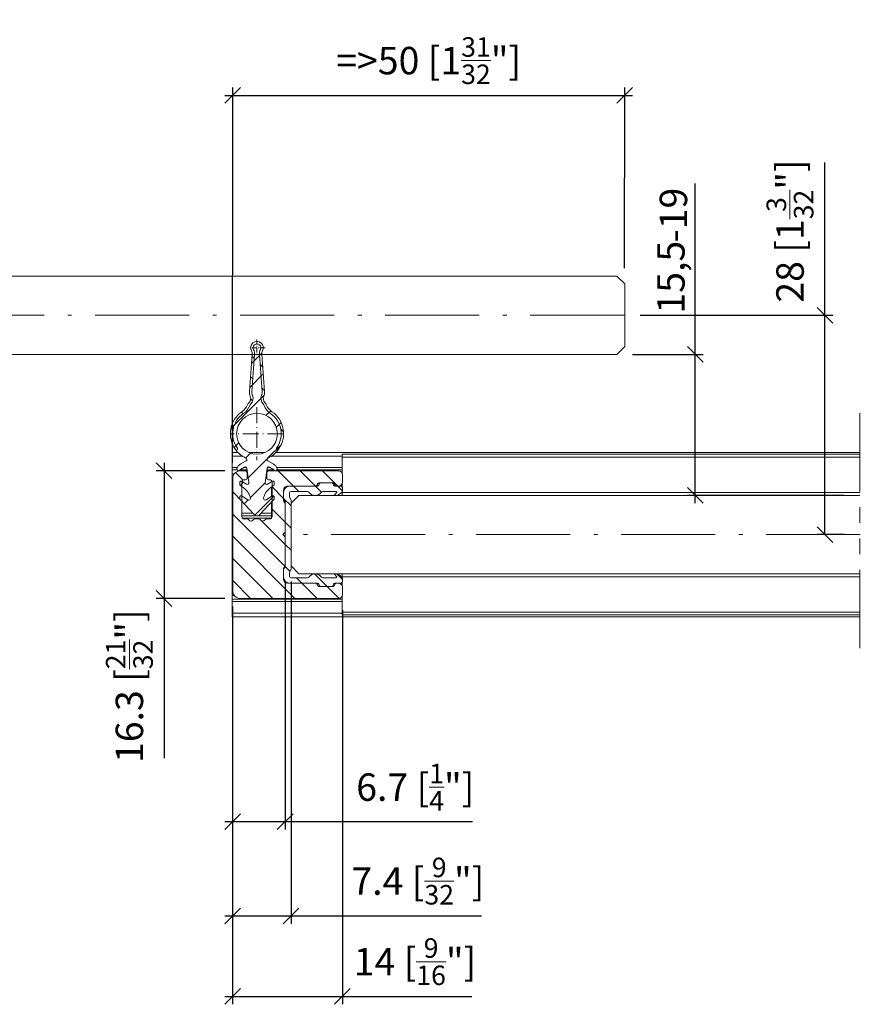
# Model space of a CAD drawing. Extents: x -2 to 286, y 38 to 174.
# Drawn here: x 96 to 204, y 38 to 164 of the extents above; entities that cross this region are included whole.
import ezdxf

# ---------------------------------------------------------------- set-up
doc = ezdxf.new("R2010")
doc.units = 0
doc.linetypes.add('DASHDOT', pattern=[18.5, 12, -3, 0.5, -3])
doc.linetypes.add('PHANTOM', pattern=[20, 10, -2, 2, -2, 2, -2])
for name, color, linetype, lineweight in [('HAWA1', 2, 'Continuous', 0), ('Hawa2', 9, 'Continuous', 0), ('Hawa4', 4, 'Continuous', 0)]:
    doc.layers.add(name, color=color, linetype=linetype, lineweight=lineweight)
doc.layers.add('Hawa5', color=1, linetype='Continuous')
doc.layers.add('Hawa6', color=3, linetype='Continuous')
doc.styles.add('Beschlag', font='ARIAL.TTF', dxfattribs={"width": 0.9})
doc.dimstyles.new('HAWA-Strich', dxfattribs={"dimtxt": 3.5, "dimasz": 2, "dimexe": 1, "dimexo": 2, "dimgap": 1, "dimtad": 1, "dimdec": 1, "dimdsep": 46, "dimtxsty": 'Beschlag', "dimblk1": 'OBLIQUE', "dimblk2": 'OBLIQUE', "dimsah": 1, "dimcen": 0, "dimdle": 1, "dimclrd": 256, "dimclre": 256, "dimclrt": 256, "dimadec": 1, "dimazin": 2, "dimtfac": 0.711429, "dimtdec": 1, "dimtmove": 0, "dimatfit": 3, "dimldrblk": 'OBLIQUE', "dimfxl": 1, "dimtolj": 1, "dimarcsym": 0})

# ---------------------------------------------------------------- blocks, each defined once
blk = doc.blocks.new('_Oblique')
at = {"color": 0, "lineweight": -2}
blk.add_line((-0.5, -0.5), (0.5, 0.5), dxfattribs=at)
blk = doc.blocks.new('*D4')
at = {"layer": 'Defpoints', "color": 0}
for p in [(124.55, 106.54), (114.81, 90.24), (124.55, 90.24)]:
    blk.add_point(p, dxfattribs=at)
at = {"layer": 'HAWA1', "lineweight": -2}
for p, q in [((114.81, 107.54), (114.81, 90.24)), ((122.55, 106.54), (113.81, 106.54)), ((122.55, 90.24), (113.81, 90.24)), ((114.81, 90.24), (114.81, 69.87))]:
    blk.add_line(p, q, dxfattribs=at)
at = {"layer": 'HAWA1', "lineweight": -2, "xscale": 2, "yscale": 2, "zscale": 2}
for p, rotation in [((114.81, 106.54), 90), ((114.81, 90.24), 270)]:
    blk.add_blockref('_Oblique', p, dxfattribs=dict(at, rotation=rotation))
at = {"layer": 'HAWA1', "lineweight": 0, "insert": (110.38, 79.06), "char_height": 3.5, "attachment_point": 5, "rotation": 90, "style": 'Beschlag'}
blk.add_mtext('\\A1;16.3 [{\\H0.711429x;\\S21/32;}"]', dxfattribs=at)
blk = doc.blocks.new('*D5')
at = {"layer": 'Defpoints', "color": 0}
for p in [(123.55, 91.24), (137.55, 90.74), (137.55, 39.46)]:
    blk.add_point(p, dxfattribs=at)
at = {"layer": 'HAWA1', "lineweight": -2}
for p, q in [((123.55, 89.24), (123.55, 38.46)), ((137.55, 88.74), (137.55, 38.46)), ((122.55, 39.46), (137.55, 39.46)), ((137.55, 39.46), (154.06, 39.46))]:
    blk.add_line(p, q, dxfattribs=at)
at = {"layer": 'HAWA1', "lineweight": -2, "xscale": 2, "yscale": 2, "zscale": 2}
for p, rotation in [((123.55, 39.46), 179.998092), ((137.55, 39.46), 359.998092)]:
    blk.add_blockref('_Oblique', p, dxfattribs=dict(at, rotation=rotation))
at = {"layer": 'HAWA1', "lineweight": 0, "insert": (146.81, 43.9), "char_height": 3.5, "attachment_point": 5, "rotation": 359.9981, "style": 'Beschlag'}
blk.add_mtext('\\A1;14 [{\\H0.711429x;\\S9/16;}"]', dxfattribs=at)
blk = doc.blocks.new('*D6')
at = {"layer": 'Defpoints', "color": 0}
for p in [(173.56, 154.43), (173.55, 130.39), (123.55, 105.54)]:
    blk.add_point(p, dxfattribs=at)
at = {"layer": 'HAWA1', "lineweight": -2}
for p, q in [((123.55, 107.54), (123.56, 155.43)), ((173.55, 132.39), (173.56, 155.43)), ((122.56, 154.43), (174.56, 154.43))]:
    blk.add_line(p, q, dxfattribs=at)
at = {"layer": 'HAWA1', "lineweight": -2, "xscale": 2, "yscale": 2, "zscale": 2}
for p, rotation in [((123.56, 154.43), 179.998092), ((173.56, 154.43), 359.998092)]:
    blk.add_blockref('_Oblique', p, dxfattribs=dict(at, rotation=rotation))
at = {"layer": 'HAWA1', "lineweight": 0, "insert": (148.56, 158.87), "char_height": 3.5, "attachment_point": 5, "rotation": 359.9981, "style": 'Beschlag'}
blk.add_mtext('\\A1;=>50 [1{\\H0.711429x;\\S31/32;}"]', dxfattribs=at)
blk = doc.blocks.new('*D7')
at = {"layer": 'Defpoints', "color": 0}
for p in [(130.25, 94.29), (123.55, 91.24), (130.25, 61.77)]:
    blk.add_point(p, dxfattribs=at)
at = {"layer": 'HAWA1', "lineweight": -2}
for p, q in [((130.25, 92.29), (130.25, 60.77)), ((123.55, 89.24), (123.55, 60.77)), ((122.55, 61.77), (130.25, 61.77)), ((130.25, 61.77), (154.15, 61.77))]:
    blk.add_line(p, q, dxfattribs=at)
at = {"layer": 'HAWA1', "lineweight": -2, "xscale": 2, "yscale": 2, "zscale": 2}
for p, rotation in [((123.55, 61.77), 179.998092), ((130.25, 61.77), 359.998092)]:
    blk.add_blockref('_Oblique', p, dxfattribs=dict(at, rotation=rotation))
at = {"layer": 'HAWA1', "lineweight": 0, "insert": (146.85, 66.17), "char_height": 3.5, "attachment_point": 5, "rotation": 359.9981, "style": 'Beschlag'}
blk.add_mtext('\\A1;6.7 [{\\H0.711429x;\\S1/4;}"]', dxfattribs=at)
blk = doc.blocks.new('*D8')
at = {"layer": 'Defpoints', "color": 0}
for p in [(131, 94.39), (123.55, 91.24), (131, 49.74)]:
    blk.add_point(p, dxfattribs=at)
at = {"layer": 'HAWA1', "lineweight": -2}
for p, q in [((131, 92.39), (131, 48.74)), ((123.55, 89.24), (123.55, 48.74)), ((122.55, 49.74), (131, 49.74)), ((131, 49.74), (155.28, 49.73))]:
    blk.add_line(p, q, dxfattribs=at)
at = {"layer": 'HAWA1', "lineweight": -2, "xscale": 2, "yscale": 2, "zscale": 2}
for p, rotation in [((123.55, 49.74), 179.998092), ((131, 49.74), 359.998092)]:
    blk.add_blockref('_Oblique', p, dxfattribs=dict(at, rotation=rotation))
at = {"layer": 'HAWA1', "lineweight": 0, "insert": (147.18, 54.18), "char_height": 3.5, "attachment_point": 5, "rotation": 359.9981, "style": 'Beschlag'}
blk.add_mtext('\\A1;7.4 [{\\H0.711429x;\\S9/32;}"]', dxfattribs=at)
blk = doc.blocks.new('*D9')
at = {"layer": 'Defpoints', "color": 0}
for p in [(173.51, 126.39), (199.09, 98.39), (203.61, 98.39)]:
    blk.add_point(p, dxfattribs=at)
at = {"layer": 'HAWA1', "lineweight": -2}
for p, q in [((199.09, 126.39), (199.09, 145.88)), ((199.09, 98.39), (199.09, 127.39)), ((175.51, 126.39), (200.09, 126.39)), ((201.61, 98.39), (198.09, 98.39))]:
    blk.add_line(p, q, dxfattribs=at)
at = {"layer": 'HAWA1', "lineweight": -2, "xscale": 2, "yscale": 2, "zscale": 2}
for p, rotation in [((199.09, 126.39), 89.99856899999995), ((199.09, 98.39), 269.998569)]:
    blk.add_blockref('_Oblique', p, dxfattribs=dict(at, rotation=rotation))
at = {"layer": 'HAWA1', "lineweight": 0, "insert": (194.64, 137.13), "char_height": 3.5, "attachment_point": 5, "rotation": 89.9986, "style": 'Beschlag'}
blk.add_mtext('\\A1;28 [1{\\H0.711429x;\\S3/32;}"]', dxfattribs=at)
blk = doc.blocks.new('*D10')
at = {"layer": 'Defpoints', "color": 0}
for p in [(172.55, 121.39), (182.55, 121.39), (203.55, 103.39)]:
    blk.add_point(p, dxfattribs=at)
at = {"layer": 'HAWA1', "lineweight": -2}
for p, q in [((182.55, 121.39), (182.55, 136.19)), ((174.55, 121.39), (183.55, 121.39)), ((182.55, 102.39), (182.55, 121.39)), ((201.55, 103.39), (181.55, 103.39))]:
    blk.add_line(p, q, dxfattribs=at)
at = {"layer": 'HAWA1', "lineweight": -2, "xscale": 2, "yscale": 2, "zscale": 2}
for p, rotation in [((182.55, 121.39), 89.999523), ((182.55, 103.39), 269.9995229999999)]:
    blk.add_blockref('_Oblique', p, dxfattribs=dict(at, rotation=rotation))
at = {"layer": 'HAWA1', "lineweight": 0, "insert": (179.45, 131.24), "char_height": 3.5, "attachment_point": 5, "rotation": 89.9995, "style": 'Beschlag'}
blk.add_mtext('\\A1;15,5', dxfattribs=at)
blk = doc.blocks.new('*D11')
at = {"layer": 'Defpoints', "color": 0}
for p in [(172.55, 121.39), (182.55, 103.39), (203.55, 103.39)]:
    blk.add_point(p, dxfattribs=at)
at = {"layer": 'HAWA1', "lineweight": -2}
for p, q in [((182.55, 121.39), (182.55, 143.19)), ((182.55, 103.39), (182.55, 122.39)), ((174.55, 121.39), (183.55, 121.39)), ((201.55, 103.39), (181.55, 103.39))]:
    blk.add_line(p, q, dxfattribs=at)
at = {"layer": 'HAWA1', "lineweight": -2, "xscale": 2, "yscale": 2, "zscale": 2}
for p, rotation in [((182.55, 121.39), 89.99856899999995), ((182.55, 103.39), 269.998569)]:
    blk.add_blockref('_Oblique', p, dxfattribs=dict(at, rotation=rotation))
at = {"layer": 'HAWA1', "lineweight": 0, "insert": (179.77, 139.17), "char_height": 3.5, "attachment_point": 5, "rotation": 89.9986, "style": 'Beschlag'}
blk.add_mtext('\\A1;-19', dxfattribs=at)

msp = doc.modelspace()

# ---------------------------------------------------------------- linework, layer by layer
at = {"layer": 'HAWA1'}
for p, q in [((128.589474, 131.38854), (172.554501, 131.38854)), ((172.554501, 121.38854), (98.459775, 121.38854))]:
    msp.add_line(p, q, dxfattribs=at)
at = {"layer": 'HAWA1', "ltscale": 0.0125}
for p, q in [((203.554501, 108.88854), (203.554501, 108.38854)), ((203.554501, 88.38854), (203.554501, 87.88854))]:
    msp.add_line(p, q, dxfattribs=at)
at = {"layer": 'HAWA1', "ltscale": 0.009069}
for p, q in [((203.554501, 108.63854), (203.554501, 108.275766)), ((203.554501, 88.501314), (203.554501, 88.13854))]:
    msp.add_line(p, q, dxfattribs=at)
at = {"layer": 'Hawa2', "color": 9, "lineweight": 13, "ltscale": 0.045728}
msp.add_line((125.964108, 120.231601), (127.257504, 121.524957), dxfattribs=at)
at = {"layer": 'Hawa2', "color": 9, "lineweight": 13, "ltscale": 0.00989}
for p, q in [((126.03442, 121.161487), (126.314145, 120.881773)), ((125.835629, 118.531817), (126.115353, 118.252104))]:
    msp.add_line(p, q, dxfattribs=at)
at = {"layer": 'Hawa2', "color": 9, "lineweight": 13, "ltscale": 0.011506}
for p, q in [((127.050534, 120.145378), (127.375973, 119.819924)), ((127.281796, 117.085692), (127.607235, 116.760237))]:
    msp.add_line(p, q, dxfattribs=at)
at = {"layer": 'Hawa2', "color": 9, "lineweight": 13, "ltscale": 0.06059}
msp.add_line((125.732846, 117.171915), (127.446591, 118.885637), dxfattribs=at)
at = {"layer": 'Hawa2', "color": 9, "lineweight": 13, "ltscale": 0.150001}
msp.add_line((123.325253, 111.935848), (127.567929, 116.17853), dxfattribs=at)
at = {"layer": 'Hawa2', "color": 9, "lineweight": 13, "ltscale": 0.008942}
msp.add_line((125.851681, 115.68735), (126.104611, 115.434439), dxfattribs=at)
at = {"layer": 'Hawa2', "color": 9, "lineweight": 13, "ltscale": 0.007563}
msp.add_line((124.68182, 114.028767), (124.895749, 113.814867), dxfattribs=at)
at = {"layer": 'Hawa2', "color": 9, "lineweight": 13, "ltscale": 0.021935}
msp.add_line((127.790036, 113.572204), (128.410458, 114.192625), dxfattribs=at)
at = {"layer": 'Hawa2', "color": 9, "lineweight": 13, "ltscale": 0.008375}
msp.add_line((123.461056, 112.421133), (123.697934, 112.184242), dxfattribs=at)
at = {"layer": 'Hawa2', "color": 9, "lineweight": 13, "ltscale": 0.021799}
msp.add_line((129.119626, 112.073411), (129.736203, 112.689952), dxfattribs=at)
at = {"layer": 'Hawa2', "color": 9, "lineweight": 13, "ltscale": 0.012312}
msp.add_line((129.697934, 111.841078), (130.0462, 111.492847), dxfattribs=at)
at = {"layer": 'Hawa2', "color": 9, "lineweight": 13, "ltscale": 0.02123}
msp.add_line((123.737179, 109.519352), (124.337643, 110.119831), dxfattribs=at)
at = {"layer": 'Hawa2', "color": 9, "lineweight": 13, "ltscale": 0.061891}
msp.add_line((128.010556, 108.135877), (129.761105, 109.886427), dxfattribs=at)
at = {"layer": 'Hawa2', "color": 9, "lineweight": 13, "ltscale": 0.00765}
msp.add_line((129.204586, 109.506031), (129.420956, 109.289671), dxfattribs=at)
at = {"layer": 'Hawa2', "color": 9, "lineweight": 13, "ltscale": 0.022591}
msp.add_line((125.224911, 108.178703), (125.863888, 108.817667), dxfattribs=at)
at = {"layer": 'Hawa2', "color": 9, "lineweight": 13, "ltscale": 0.086724}
msp.add_line((125.532223, 105.657572), (127.985165, 108.110485), dxfattribs=at)
at = {"layer": 'Hawa2', "color": 9, "lineweight": 13, "ltscale": 0.033987}
msp.add_line((123.916378, 106.308946), (124.877682, 105.347648), dxfattribs=at)
at = {"layer": 'Hawa2', "color": 9, "lineweight": 13, "ltscale": 0.068943}
for p, q in [((129.342892, 106.539297), (131.292904, 104.589296)), ((132.171322, 106.539295), (134.121335, 104.589294)), ((134.999752, 106.539295), (136.949765, 104.589292))]:
    msp.add_line(p, q, dxfattribs=at)
at = {"layer": 'Hawa2', "color": 9, "lineweight": 13, "ltscale": 0.014217}
msp.add_line((124.541867, 104.667196), (124.943966, 105.069311), dxfattribs=at)
at = {"layer": 'Hawa2', "color": 9, "lineweight": 13, "ltscale": 0.066822}
msp.add_line((125.796872, 103.093813), (127.686886, 104.983793), dxfattribs=at)
at = {"layer": 'Hawa2', "color": 9, "lineweight": 13, "ltscale": 0.05215}
msp.add_line((128.579464, 104.474272), (130.054501, 102.999271), dxfattribs=at)
at = {"layer": 'Hawa2', "color": 9, "lineweight": 13, "ltscale": 0.024722}
msp.add_line((131.292904, 104.589292), (131.992123, 103.890047), dxfattribs=at)
at = {"layer": 'Hawa2', "color": 9, "lineweight": 13, "ltscale": 0.027303}
msp.add_line((134.121335, 104.589292), (134.893551, 103.817039), dxfattribs=at)
at = {"layer": 'Hawa2', "color": 9, "lineweight": 13, "ltscale": 0.021698}
msp.add_line((136.949765, 104.589292), (137.563473, 103.975563), dxfattribs=at)
at = {"layer": 'Hawa2', "color": 9, "lineweight": 13, "ltscale": 0.041542}
msp.add_line((123.554501, 103.842416), (124.729489, 102.667417), dxfattribs=at)
at = {"layer": 'Hawa2', "color": 9, "lineweight": 13, "ltscale": 0.085626}
msp.add_line((126.387082, 100.855581), (128.808957, 103.277425), dxfattribs=at)
at = {"layer": 'Hawa2', "color": 9, "lineweight": 13, "ltscale": 0.017911}
msp.add_line((125.015377, 102.312292), (125.521969, 102.818886), dxfattribs=at)
at = {"layer": 'Hawa2', "color": 9, "lineweight": 13, "ltscale": 0.033587}
msp.add_line((130.054501, 102.999277), (131.004452, 102.049278), dxfattribs=at)
at = {"layer": 'Hawa2', "color": 9, "lineweight": 13, "ltscale": 0.235335}
msp.add_line((123.554501, 101.01399), (130.210751, 94.357706), dxfattribs=at)
at = {"layer": 'Hawa2', "color": 9, "lineweight": 13, "ltscale": 0.059221}
msp.add_line((128.579464, 101.645845), (130.254513, 99.970846), dxfattribs=at)
at = {"layer": 'Hawa2', "color": 9, "lineweight": 13, "ltscale": 0.114026}
msp.add_line((127.029355, 100.367565), (130.254513, 97.14242), dxfattribs=at)
at = {"layer": 'Hawa2', "color": 9, "lineweight": 13, "ltscale": 0.026517}
for p, q in [((130.254452, 99.97085), (131.004452, 99.22085)), ((130.254452, 97.142423), (131.004452, 96.392423))]:
    msp.add_line(p, q, dxfattribs=at)
at = {"layer": 'Hawa2', "color": 9, "lineweight": 13, "ltscale": 0.280942}
msp.add_line((123.554501, 98.185566), (131.500729, 90.239294), dxfattribs=at)
at = {"layer": 'Hawa2', "color": 9, "lineweight": 13, "ltscale": 0.180942}
msp.add_line((123.554501, 95.357139), (128.672299, 90.239298), dxfattribs=at)
at = {"layer": 'Hawa2', "color": 9, "lineweight": 13, "ltscale": 0.020899}
msp.add_line((130.254452, 94.313997), (130.845578, 93.722921), dxfattribs=at)
at = {"layer": 'Hawa2', "color": 9, "lineweight": 13, "ltscale": 0.056413}
msp.add_line((134.012021, 93.384901), (135.607602, 91.789293), dxfattribs=at)
at = {"layer": 'Hawa2', "color": 9, "lineweight": 13, "ltscale": 0.026243}
msp.add_line((136.836056, 93.389291), (137.578305, 92.647009), dxfattribs=at)
at = {"layer": 'Hawa2', "color": 9, "lineweight": 13, "ltscale": 0.080942}
msp.add_line((123.554501, 92.528715), (125.843869, 90.239298), dxfattribs=at)
at = {"layer": 'Hawa2', "color": 9, "lineweight": 13, "ltscale": 0.024723}
msp.add_line((131.679928, 92.88854), (132.379208, 92.189295), dxfattribs=at)
at = {"layer": 'Hawa2', "color": 9, "lineweight": 13, "ltscale": 0.068942}
msp.add_line((132.379208, 92.189295), (134.329159, 90.239294), dxfattribs=at)
at = {"layer": 'Hawa2', "color": 9, "lineweight": 13, "ltscale": 0.054479}
msp.add_line((135.607602, 91.789293), (137.148495, 90.24838), dxfattribs=at)
at = {"layer": 'Hawa4', "color": 4, "linetype": 'DASHDOT', "lineweight": 13, "ltscale": 0.052}
for p, q in [((126.654477, 123.271948), (126.654477, 121.191948)), ((127.694516, 122.231948), (125.614499, 122.231948))]:
    msp.add_line(p, q, dxfattribs=at)
at = {"layer": 'Hawa4', "color": 4, "lineweight": 13, "ltscale": 0.119254}
for p, q in [((125.692685, 116.640478), (126.052243, 121.39706)), ((126.351376, 121.37445), (125.991818, 116.617868)), ((127.317136, 116.617868), (126.957638, 121.37445)), ((127.256772, 121.39706), (127.616269, 116.640478))]:
    msp.add_line(p, q, dxfattribs=at)
at = {"layer": 'Hawa4', "color": 4, "linetype": 'DASHDOT', "lineweight": 13, "ltscale": 0.169}
for p, q in [((126.654477, 114.643177), (126.654477, 107.883177)), ((130.034481, 111.263177), (123.274472, 111.263177))]:
    msp.add_line(p, q, dxfattribs=at)
at = {"layer": 'Hawa4', "color": 4, "lineweight": 13, "ltscale": 0.0125}
for p, q in [((123.504452, 108.38854), (123.504452, 108.88854)), ((123.504452, 106.13854), (123.504452, 106.63854)), ((123.504452, 90.13854), (123.504452, 90.63854)), ((123.504452, 87.88854), (123.504452, 88.38854))]:
    msp.add_line(p, q, dxfattribs=at)
at = {"layer": 'Hawa4', "color": 4, "lineweight": 13, "ltscale": 0.03625}
for p, q in [((123.504452, 108.38854), (123.504452, 106.93854)), ((123.504452, 89.838541), (123.504452, 88.38854))]:
    msp.add_line(p, q, dxfattribs=at)
at = {"layer": 'Hawa4', "color": 4, "lineweight": 13, "ltscale": 0.052957}
msp.add_line((127.713498, 108.88854), (125.595212, 108.88854), dxfattribs=at)
at = {"layer": 'Hawa4', "color": 4, "lineweight": 13, "ltscale": 0.009069}
for p, q in [((137.504452, 108.63854), (137.504452, 108.275766)), ((137.504452, 88.13854), (137.504452, 88.501314))]:
    msp.add_line(p, q, dxfattribs=at)
at = {"layer": 'Hawa4', "color": 4, "lineweight": 13, "ltscale": 0.050465}
msp.add_line((137.504452, 108.275766), (137.504452, 106.257185), dxfattribs=at)
at = {"layer": 'Hawa4', "color": 4, "lineweight": 13, "ltscale": 0.0075}
for p, q in [((123.504452, 106.63854), (123.504452, 106.93854)), ((123.504452, 100.808655), (123.504452, 101.108654)), ((123.504452, 100.508656), (123.504452, 100.808655)), ((123.504452, 98.38854), (123.504452, 98.68854)), ((123.504452, 98.088541), (123.504452, 98.38854)), ((123.504452, 89.838541), (123.504452, 90.13854))]:
    msp.add_line(p, q, dxfattribs=at)
at = {"layer": 'Hawa4', "color": 4, "lineweight": 13, "ltscale": 0.015319}
msp.add_line((125.071652, 107.002646), (124.534421, 106.70797), dxfattribs=at)
at = {"layer": 'Hawa4', "color": 4, "lineweight": 13, "ltscale": 0.019375}
for p, q in [((124.586423, 107.435532), (125.265927, 107.80826)), ((128.043027, 107.80826), (128.722531, 107.435532))]:
    msp.add_line(p, q, dxfattribs=at)
at = {"layer": 'Hawa4', "color": 4, "lineweight": 13, "ltscale": 0.046308}
for p, q in [((125.620785, 105.020109), (125.365903, 106.854813)), ((127.943051, 106.854815), (127.688168, 105.020111))]:
    msp.add_line(p, q, dxfattribs=at)
at = {"layer": 'Hawa4', "color": 4, "lineweight": 13, "ltscale": 0.015317}
msp.add_line((128.774533, 106.70797), (128.237363, 107.002646), dxfattribs=at)
at = {"layer": 'Hawa4', "color": 4, "lineweight": 13, "ltscale": 0.006236}
msp.add_line((123.753903, 106.13854), (123.504452, 106.13854), dxfattribs=at)
at = {"layer": 'Hawa4', "color": 4, "lineweight": 13, "ltscale": 0.125747}
msp.add_line((123.504452, 106.13854), (123.504452, 101.108654), dxfattribs=at)
at = {"layer": 'Hawa4', "color": 4, "lineweight": 13, "ltscale": 0.3575}
msp.add_line((123.554501, 105.539293), (123.554501, 91.239294), dxfattribs=at)
at = {"layer": 'Hawa4', "color": 4, "lineweight": 13, "ltscale": 0.01375}
msp.add_line((125.104489, 106.539293), (124.554501, 106.539293), dxfattribs=at)
at = {"layer": 'Hawa4', "color": 4, "lineweight": 13, "ltscale": 0.001523}
for p, q in [((125.465268, 106.13854), (125.404355, 106.13854)), ((127.904355, 106.13854), (127.843442, 106.13854))]:
    msp.add_line(p, q, dxfattribs=at)
at = {"layer": 'Hawa4', "color": 4, "lineweight": 13, "ltscale": 0.01625}
for p, q in [((125.404477, 105.589293), (125.404477, 106.239294)), ((127.904477, 106.239294), (127.904477, 105.589293))]:
    msp.add_line(p, q, dxfattribs=at)
at = {"layer": 'Hawa4', "color": 4, "lineweight": 13, "ltscale": 0.221251}
msp.add_line((137.054501, 106.539293), (128.204465, 106.539293), dxfattribs=at)
at = {"layer": 'Hawa4', "color": 4, "lineweight": 13, "ltscale": 0.02375}
for p, q in [((137.554501, 105.089293), (137.554501, 106.039293)), ((137.554501, 90.739294), (137.554501, 91.689295))]:
    msp.add_line(p, q, dxfattribs=at)
at = {"layer": 'Hawa4', "color": 4, "lineweight": 13, "ltscale": 0.004701}
for p, q in [((124.454465, 104.832892), (124.454465, 105.020935)), ((128.854489, 105.020935), (128.854489, 104.832892))]:
    msp.add_line(p, q, dxfattribs=at)
at = {"layer": 'Hawa4', "color": 4, "lineweight": 13, "ltscale": 0.016645}
for p, q in [((125.059994, 104.268238), (124.532468, 104.674421)), ((128.776486, 104.674421), (128.248959, 104.268238))]:
    msp.add_line(p, q, dxfattribs=at)
at = {"layer": 'Hawa4', "color": 4, "lineweight": 13, "ltscale": 0.11}
for p, q in [((124.729489, 105.089293), (124.729489, 100.689293)), ((128.579465, 105.089293), (128.579465, 100.689293))]:
    msp.add_line(p, q, dxfattribs=at)
at = {"layer": 'Hawa4', "color": 4, "lineweight": 13, "ltscale": 0.016411}
for p, q in [((124.764767, 105.187773), (125.312375, 104.825752)), ((127.996579, 104.825752), (128.544186, 105.187773))]:
    msp.add_line(p, q, dxfattribs=at)
at = {"layer": 'Hawa4', "color": 4, "lineweight": 13, "ltscale": 0.004375}
for p, q in [((125.029477, 105.389294), (125.204465, 105.389294)), ((128.104489, 105.389294), (128.279477, 105.389294))]:
    msp.add_line(p, q, dxfattribs=at)
at = {"layer": 'Hawa4', "color": 4, "lineweight": 13, "ltscale": 0.001872}
msp.add_line((128.579343, 104.38854), (128.504452, 104.38854), dxfattribs=at)
at = {"layer": 'Hawa4', "color": 4, "lineweight": 13, "ltscale": 0.027434}
msp.add_line((128.504452, 103.29118), (128.504452, 104.38854), dxfattribs=at)
at = {"layer": 'Hawa4', "color": 4, "lineweight": 13, "ltscale": 0.004266}
msp.add_line((130.324521, 104.38854), (130.153867, 104.38854), dxfattribs=at)
at = {"layer": 'Hawa4', "color": 4, "lineweight": 13, "ltscale": 0.089999}
for p, q in [((130.554501, 104.589293), (134.154477, 104.589293)), ((134.154477, 92.189295), (130.554501, 92.189295))]:
    msp.add_line(p, q, dxfattribs=at)
at = {"layer": 'Hawa4', "color": 4, "lineweight": 13, "ltscale": 0.088097}
for p, q in [((134.378354, 104.589293), (130.854489, 104.589293)), ((134.378354, 92.189295), (130.854489, 92.189295))]:
    msp.add_line(p, q, dxfattribs=at)
at = {"layer": 'Hawa4', "color": 4, "lineweight": 13, "ltscale": 0.045}
for p, q in [((134.554501, 104.989294), (136.354489, 104.989294)), ((136.354489, 91.789293), (134.554501, 91.789293))]:
    msp.add_line(p, q, dxfattribs=at)
at = {"layer": 'Hawa4', "color": 4, "lineweight": 13, "ltscale": 0.035001}
for p, q in [((136.178342, 104.989294), (134.778317, 104.989294)), ((136.178342, 91.789293), (134.778317, 91.789293))]:
    msp.add_line(p, q, dxfattribs=at)
at = {"layer": 'Hawa4', "color": 4, "lineweight": 13, "ltscale": 0.0175}
for p, q in [((137.278317, 104.589293), (136.578305, 104.589293)), ((137.278317, 92.189295), (136.578305, 92.189295))]:
    msp.add_line(p, q, dxfattribs=at)
at = {"layer": 'Hawa4', "color": 4, "lineweight": 13, "ltscale": 0.007501}
for p, q in [((136.754452, 104.589293), (137.054501, 104.589293)), ((137.054501, 92.189295), (136.754452, 92.189295))]:
    msp.add_line(p, q, dxfattribs=at)
at = {"layer": 'Hawa4', "color": 4, "lineweight": 13, "ltscale": 0.009555}
msp.add_line((137.504452, 104.869545), (137.504452, 104.487326), dxfattribs=at)
at = {"layer": 'Hawa4', "color": 4, "lineweight": 13, "ltscale": 0.004822}
for p, q in [((137.578305, 104.289293), (137.578305, 104.096399)), ((137.578305, 92.682188), (137.578305, 92.489294))]:
    msp.add_line(p, q, dxfattribs=at)
at = {"layer": 'Hawa4', "color": 4, "lineweight": 13, "ltscale": 0.003848}
for p, q in [((124.454465, 102.996716), (124.454465, 103.150637)), ((128.854489, 103.150637), (128.854489, 102.996716))]:
    msp.add_line(p, q, dxfattribs=at)
at = {"layer": 'Hawa4', "color": 4, "lineweight": 13, "ltscale": 0.022098}
for p, q in [((124.764767, 103.317474), (125.502133, 102.830019)), ((127.806821, 102.830019), (128.544186, 103.317474))]:
    msp.add_line(p, q, dxfattribs=at)
at = {"layer": 'Hawa4', "color": 4, "lineweight": 13, "ltscale": 0.034393}
for p, q in [((130.054501, 102.713558), (130.054501, 104.089293)), ((130.054501, 92.689295), (130.054501, 94.065031))]:
    msp.add_line(p, q, dxfattribs=at)
at = {"layer": 'Hawa4', "color": 4, "lineweight": 13, "ltscale": 0.022322}
for p, q in [((130.054501, 103.789293), (130.054501, 102.896401)), ((130.054501, 93.882185), (130.054501, 92.989294))]:
    msp.add_line(p, q, dxfattribs=at)
at = {"layer": 'Hawa4', "color": 4, "lineweight": 13, "ltscale": 0.012078}
for p, q in [((130.804501, 103.690168), (130.804501, 103.20706)), ((130.804501, 93.571528), (130.804501, 93.088419))]:
    msp.add_line(p, q, dxfattribs=at)
at = {"layer": 'Hawa4', "color": 4, "lineweight": 13, "ltscale": 0.05253}
for p, q in [((130.997494, 103.890047), (133.098691, 103.890047)), ((130.997494, 92.88854), (133.098691, 92.88854))]:
    msp.add_line(p, q, dxfattribs=at)
at = {"layer": 'Hawa4', "color": 4, "lineweight": 13, "ltscale": 0.041928}
for p, q in [((135.048032, 103.890047), (136.725156, 103.890047)), ((135.048032, 92.88854), (136.725156, 92.88854))]:
    msp.add_line(p, q, dxfattribs=at)
at = {"layer": 'Hawa4', "color": 4, "lineweight": 13, "ltscale": 0.011485}
for p, q in [((136.797299, 103.720812), (136.479245, 103.389294)), ((136.797299, 93.057776), (136.479245, 93.389292))]:
    msp.add_line(p, q, dxfattribs=at)
at = {"layer": 'Hawa4', "color": 4, "lineweight": 13, "ltscale": 0.011615}
for p, q in [((136.943845, 103.389294), (136.479245, 103.389294)), ((136.943845, 93.389292), (136.479245, 93.389292))]:
    msp.add_line(p, q, dxfattribs=at)
at = {"layer": 'Hawa4', "color": 4, "lineweight": 13, "ltscale": 0.012944}
for p, q in [((137.366757, 103.687998), (136.943845, 103.389294)), ((137.366757, 93.09059), (136.943845, 93.389292))]:
    msp.add_line(p, q, dxfattribs=at)
at = {"layer": 'Hawa4', "color": 4, "lineweight": 13, "ltscale": 0.001703}
msp.add_line((137.504452, 103.834948), (137.504452, 103.766827), dxfattribs=at)
at = {"layer": 'Hawa4', "color": 4, "lineweight": 13, "ltscale": 0.009301}
for p, q in [((137.504452, 103.766827), (137.504452, 103.394789)), ((137.504452, 93.010252), (137.504452, 93.382292))]:
    msp.add_line(p, q, dxfattribs=at)
at = {"layer": 'Hawa4', "color": 4, "lineweight": 13, "ltscale": 9.4e-05}
for p, q in [((137.504452, 103.394781), (137.504452, 103.391026)), ((137.504452, 93.382284), (137.504452, 93.386057))]:
    msp.add_line(p, q, dxfattribs=at)
at = {"layer": 'Hawa4', "color": 4, "lineweight": 13, "ltscale": 0.06551}
for p, q in [((126.287534, 100.937683), (124.507687, 102.86087)), ((128.801266, 102.86087), (127.02142, 100.937683))]:
    msp.add_line(p, q, dxfattribs=at)
at = {"layer": 'Hawa4', "color": 4, "lineweight": 13, "ltscale": 0.051233}
msp.add_line((128.504452, 100.490885), (128.504452, 102.540192), dxfattribs=at)
at = {"layer": 'Hawa4', "color": 4, "lineweight": 13, "ltscale": 0.001894}
for p, q in [((130.142331, 102.684269), (130.19592, 102.630714)), ((130.892331, 102.994928), (130.94592, 102.941376)), ((130.142331, 94.09432), (130.19592, 94.147871)), ((130.892331, 93.783659), (130.94592, 93.837214))]:
    msp.add_line(p, q, dxfattribs=at)
at = {"layer": 'Hawa4', "color": 4, "lineweight": 13, "ltscale": 0.000858}
for p, q in [((130.166623, 102.477161), (130.142331, 102.501425)), ((130.142331, 94.277163), (130.166623, 94.301424))]:
    msp.add_line(p, q, dxfattribs=at)
at = {"layer": 'Hawa4', "color": 4, "lineweight": 13, "ltscale": 0.1025}
for p, q in [((130.254452, 102.489294), (130.254452, 98.389294)), ((130.254452, 98.389294), (130.254452, 94.289293))]:
    msp.add_line(p, q, dxfattribs=at)
at = {"layer": 'Hawa4', "color": 4, "lineweight": 13, "ltscale": 0.089393}
for p, q in [((130.254452, 98.689293), (130.254452, 102.26503)), ((130.254452, 94.513558), (130.254452, 98.089293))]:
    msp.add_line(p, q, dxfattribs=at)
at = {"layer": 'Hawa4', "color": 4, "lineweight": 13, "ltscale": 0.2}
msp.add_line((131.004452, 94.38854), (131.004452, 102.38854), dxfattribs=at)
at = {"layer": 'Hawa4', "color": 4, "lineweight": 13, "ltscale": 0.001247}
for p, q in [((123.554318, 101.108654), (123.504452, 101.108654)), ((123.554318, 100.808655), (123.504452, 100.808655)), ((123.554318, 100.508656), (123.504452, 100.508656)), ((123.554318, 98.68854), (123.504452, 98.68854)), ((123.554318, 98.38854), (123.504452, 98.38854)), ((123.554318, 98.088541), (123.504452, 98.088541))]:
    msp.add_line(p, q, dxfattribs=at)
at = {"layer": 'Hawa4', "color": 4, "lineweight": 13, "ltscale": 0.045503}
msp.add_line((123.504452, 100.508656), (123.504452, 98.68854), dxfattribs=at)
at = {"layer": 'Hawa4', "color": 4, "lineweight": 13, "ltscale": 0.034993}
msp.add_line((126.129025, 101.108654), (124.729306, 101.108654), dxfattribs=at)
at = {"layer": 'Hawa4', "color": 4, "lineweight": 13, "ltscale": 0.043759}
msp.add_line((126.479672, 100.808655), (124.729306, 100.808655), dxfattribs=at)
at = {"layer": 'Hawa4', "color": 4, "lineweight": 13, "ltscale": 0.092868}
msp.add_line((128.504452, 100.508656), (124.789731, 100.508656), dxfattribs=at)
at = {"layer": 'Hawa4', "color": 4, "lineweight": 13, "ltscale": 0.041885}
msp.add_line((128.504452, 100.808655), (126.829037, 100.808655), dxfattribs=at)
at = {"layer": 'Hawa4', "color": 4, "lineweight": 13, "ltscale": 0.033119}
msp.add_line((128.504452, 101.108654), (127.179684, 101.108654), dxfattribs=at)
at = {"layer": 'Hawa4', "color": 4, "lineweight": 13, "ltscale": 0.010233}
for p, q in [((125.438779, 100.389294), (125.029477, 100.389294)), ((128.279477, 100.389294), (127.870175, 100.389294))]:
    msp.add_line(p, q, dxfattribs=at)
at = {"layer": 'Hawa4', "color": 4, "lineweight": 13, "ltscale": 0.006465}
for p, q in [((125.763058, 100.147873), (125.580197, 100.330715)), ((126.228757, 100.330715), (126.045895, 100.147873)), ((127.263058, 100.147873), (127.080197, 100.330715)), ((127.728757, 100.330715), (127.545895, 100.147873))]:
    msp.add_line(p, q, dxfattribs=at)
at = {"layer": 'Hawa4', "color": 4, "lineweight": 13, "ltscale": 0.014215}
msp.add_line((126.938779, 100.389294), (126.370175, 100.389294), dxfattribs=at)
at = {"layer": 'Hawa4', "color": 4, "lineweight": 13, "ltscale": 0.18625}
msp.add_line((123.504452, 98.088541), (123.504452, 90.63854), dxfattribs=at)
at = {"layer": 'Hawa4', "color": 4, "lineweight": 13, "ltscale": 0.010606}
for p in [(130.254452, 98.689293), (130.254452, 98.089293)]:
    msp.add_line(p, (129.954465, 98.389294), dxfattribs=at)
at = {"layer": 'Hawa4', "color": 4, "lineweight": 13, "ltscale": 0.001665}
msp.add_line((137.504452, 92.94364), (137.504452, 93.010252), dxfattribs=at)
at = {"layer": 'Hawa4', "color": 4, "lineweight": 13, "ltscale": 0.004277}
msp.add_line((130.325864, 92.38854), (130.154782, 92.38854), dxfattribs=at)
at = {"layer": 'Hawa4', "color": 4, "lineweight": 13, "ltscale": 0.009775}
msp.add_line((137.504452, 91.900263), (137.504452, 92.291254), dxfattribs=at)
at = {"layer": 'Hawa4', "color": 4, "lineweight": 13, "ltscale": 0.006259}
msp.add_line((123.754819, 90.63854), (123.504452, 90.63854), dxfattribs=at)
at = {"layer": 'Hawa4', "color": 4, "lineweight": 13, "ltscale": 0.050502}
msp.add_line((137.504452, 88.501314), (137.504452, 90.521402), dxfattribs=at)
at = {"layer": 'Hawa4', "color": 4, "lineweight": 13, "ltscale": 0.3125}
msp.add_line((124.554501, 90.239294), (137.054501, 90.239294), dxfattribs=at)
at = {"layer": 'Hawa4', "color": 4, "lineweight": 13}
msp.add_circle((126.654477, 111.263177), 2.6, dxfattribs=at)
for centre, radius, start, end in [((126.654477, 122.231948), 0.8, 331.045034, 208.954884), ((126.654477, 122.231948), 0.5, 331.045034, 208.954884), ((125.254513, 121.457355), 1.100001, 355.677675, 28.954883), ((128.054501, 121.457357), 1.099987, 151.044934, 184.322531), ((125.254513, 121.457355), 0.800001, 355.677675, 28.954883), ((128.054501, 121.457357), 0.799987, 151.044892, 184.322613), ((125.154477, 115.745901), 0.7, 316.5055, 23.471912), ((126.989011, 116.542501), 1.3, 175.677657, 203.471909), ((125.154477, 115.745901), 1, 316.5055, 23.471912), ((126.989011, 116.542501), 1, 175.677657, 203.471909), ((128.154477, 115.745901), 1, 156.528088, 223.4945), ((126.320004, 116.542501), 1, 336.528091, 4.322343), ((128.154477, 115.745901), 0.7, 156.528088, 223.4945), ((126.320004, 116.542501), 1.3, 336.528091, 4.322343), ((123.6181, 115.728619), 2, 304.21496, 337.401728), ((123.6181, 115.728619), 2.3, 304.21496, 337.401728), ((126.387753, 114.575817), 1, 136.505495, 157.401738), ((126.387753, 114.575817), 0.7, 136.505495, 157.401738), ((126.921262, 114.575817), 0.7, 22.598265, 43.494505), ((129.690915, 115.728619), 2.3, 202.598259, 235.785043), ((126.921262, 114.575817), 1, 22.598265, 43.494505), ((129.690915, 115.728619), 2, 202.598259, 235.785016), ((126.654477, 111.263177), 3.4, 124.214969, 216.174968), ((126.654477, 111.263177), 3.1, 124.214969, 216.174968), ((126.654477, 111.263177), 3.1, 323.825032, 55.785031), ((126.654477, 111.263177), 3.4, 323.825032, 55.785048), ((124.031003, 109.344854), 0.15, 216.174954, 36.174964), ((129.277951, 109.344854), 0.15, 143.825041, 323.825032), ((126.654477, 111.263177), 3.4, 216.174954, 245.64259), ((125.169736, 107.983612), 0.2, 298.74619, 65.642578), ((128.139218, 107.983612), 0.2, 114.357421, 241.253811), ((126.654477, 111.263177), 3.4, 294.357411, 323.825032), ((125.06738, 106.558773), 1, 118.746199, 166.987347), ((125.167844, 106.827293), 0.2, 7.908491, 118.746199), ((128.141171, 106.827293), 0.2, 61.253805, 172.091015), ((128.241635, 106.558773), 1, 13.012652, 61.253805), ((124.554501, 105.539293), 1, 90.000003, 180.000005), ((124.2879, 106.738905), 0.2, 166.987347, 328.95445), ((124.630612, 106.532618), 0.2, 118.746199, 148.954446), ((125.104489, 106.239294), 0.3, 0.00001, 90.000003), ((125.204465, 105.589293), 0.2, 270.000001, 0), ((128.204465, 106.239294), 0.3, 90.000003, 180.000005), ((128.104489, 105.589293), 0.2, 180.000005, 270.000001), ((128.678342, 106.532618), 0.2, 31.045559, 61.253805), ((129.021054, 106.738905), 0.2, 211.04555, 13.012652), ((137.054501, 106.039293), 0.5, 0.00001, 90.000003), ((124.654477, 105.020935), 0.2, 56.531701, 180.000005), ((124.654477, 104.832892), 0.2, 180.000005, 232.406148), ((125.029477, 105.089293), 0.3, 90.000003, 180.000005), ((125.422665, 104.99259), 0.2, 236.531692, 7.908491), ((127.886288, 104.99259), 0.2, 172.091015, 303.468311), ((128.279477, 105.089293), 0.3, 0.00001, 90.000003), ((128.654477, 105.020935), 0.2, 0.00001, 123.468304), ((128.654477, 104.832892), 0.2, 307.593852, 0), ((130.854489, 103.789293), 0.8, 90.000003, 180.000005), ((130.554501, 104.089293), 0.5, 90.000003, 180.000005), ((134.154477, 104.789293), 0.2, 270.000001, 0), ((134.554501, 104.789293), 0.2, 90.000003, 180.000005), ((134.378354, 104.789293), 0.2, 270.000001, 0.00001), ((134.778317, 104.789293), 0.2, 90.000003, 180.000005), ((136.178342, 104.789293), 0.2, 0.00001, 90.000003), ((136.354489, 104.789293), 0.2, 0.00001, 90.000003), ((136.578305, 104.789293), 0.2, 179.999991, 270.000001), ((136.754452, 104.789293), 0.2, 180.000005, 270.000001), ((137.054501, 105.089293), 0.5, 270.000001, 0), ((137.278317, 104.289293), 0.3, 0, 90.000003), ((124.654477, 103.150637), 0.2, 56.531701, 180.000005), ((123.839902, 102.683529), 2, 10.024626, 52.406155), ((125.612424, 102.996857), 0.2, 236.531692, 10.024626), ((127.69653, 102.996857), 0.2, 169.975377, 303.468311), ((129.469052, 102.683529), 2, 127.593849, 169.975377), ((128.654477, 103.150637), 0.2, 0.00001, 123.468304), ((131.004452, 103.690168), 0.2, 91.999998, 180.000005), ((131.104489, 103.20706), 0.3, 179.999991, 224.999995), ((133.098691, 103.690046), 0.2, 35.685334, 90.000003), ((134.073361, 104.390047), 1, 215.685325, 324.314675), ((135.048032, 103.690046), 0.2, 90.000003, 144.314671), ((136.725156, 103.790047), 0.1, 316.184429, 90.000003), ((137.078305, 104.096399), 0.5, 305.233887, 0), ((124.654477, 102.996716), 0.2, 180.000005, 222.782808), ((128.654477, 102.996716), 0.2, 317.21718, 0), ((130.354489, 102.896401), 0.3, 180.000005, 224.999995), ((130.354489, 102.713558), 0.3, 180.000005, 224.999995), ((129.954465, 102.26503), 0.3, 0.00001, 45), ((130.054501, 102.489294), 0.2, 0, 45), ((130.804501, 102.799954), 0.2, 0, 45), ((125.029477, 100.689293), 0.3, 180.000005, 270.000001), ((126.654477, 101.277294), 0.5, 222.782808, 317.21718), ((128.279477, 100.689293), 0.3, 270.000001, 0), ((125.438779, 100.189293), 0.2, 45, 90.000003), ((125.904477, 100.289293), 0.2, 224.999995, 314.99999), ((126.370175, 100.189293), 0.2, 90.000003, 135), ((126.938779, 100.189293), 0.2, 45, 90.000003), ((127.404477, 100.289293), 0.2, 224.999995, 314.99999), ((127.870175, 100.189293), 0.2, 90.000003, 135), ((130.354489, 94.065031), 0.3, 135, 180.000005), ((129.954465, 94.513558), 0.3, 314.99999, 0), ((130.054501, 94.289293), 0.2, 314.99999, 360), ((130.354489, 93.882185), 0.3, 135, 180.000005), ((130.854489, 92.989294), 0.8, 180.000005, 270.000001), ((131.004452, 93.088419), 0.2, 179.999991, 268.000012), ((131.104489, 93.571528), 0.3, 135, 180.000005), ((130.804501, 93.978632), 0.2, 314.99999, 0.00001), ((133.098691, 93.088541), 0.2, 270.000001, 324.314675), ((134.073361, 92.38854), 1, 35.685334, 144.314671), ((135.048032, 93.088541), 0.2, 215.685325, 270.000001), ((136.725156, 92.988539), 0.1, 270.000001, 43.815566), ((137.078305, 92.682188), 0.5, 0.00001, 54.766113), ((130.554501, 92.689295), 0.5, 180.000005, 270.000001), ((134.154477, 91.989294), 0.2, 0.00001, 90.000003), ((134.554501, 91.989294), 0.2, 180.000005, 270.000001), ((134.378354, 91.989294), 0.2, 0.000002, 90.000003), ((134.778317, 91.989294), 0.2, 179.999991, 270.000001), ((136.178342, 91.989294), 0.2, 270.000001, 0), ((136.354489, 91.989294), 0.2, 270.000001, 0), ((136.578305, 91.989294), 0.2, 90.000003, 180.000005), ((136.754452, 91.989294), 0.2, 90.000003, 180.000005), ((137.054501, 91.689295), 0.5, 0.00001, 90.000003), ((137.278317, 92.489294), 0.3, 270.000001, 360), ((124.554501, 91.239294), 1, 180.000005, 270.000001), ((137.054501, 90.739294), 0.5, 270.000001, 0)]:
    msp.add_arc(centre, radius, start, end, dxfattribs=at)
at = {"layer": 'Hawa5', "color": 1, "lineweight": 13}
for p, q in [((172.554501, 131.38854), (93.254513, 131.38854)), ((172.554501, 121.38854), (93.254513, 121.38854)), ((132.004452, 103.38854), (203.554501, 103.38854)), ((203.554501, 103.391026), (137.504452, 103.391026))]:
    msp.add_line(p, q, dxfattribs=at)
at = {"layer": 'Hawa5', "color": 1, "lineweight": 13, "ltscale": 0.035355}
for p, q in [((172.554501, 131.38854), (173.554501, 130.38854)), ((173.554501, 122.38854), (172.554501, 121.38854)), ((131.004452, 102.38854), (132.004452, 103.38854)), ((131.004452, 94.38854), (132.004452, 93.38854))]:
    msp.add_line(p, q, dxfattribs=at)
at = {"layer": 'Hawa5', "color": 1, "lineweight": 13, "ltscale": 0.2}
for p, q in [((173.554501, 130.38854), (173.554501, 122.38854)), ((131.004452, 102.38854), (131.004452, 94.38854))]:
    msp.add_line(p, q, dxfattribs=at)
at = {"layer": 'Hawa5', "color": 1, "linetype": 'DASHDOT', "lineweight": 13}
for p, q in [((173.510739, 126.38854), (93.156552, 126.38854)), ((203.607236, 98.386658), (130.899472, 98.386658))]:
    msp.add_line(p, q, dxfattribs=at)
at = {"layer": 'Hawa5', "color": 1, "linetype": 'PHANTOM', "lineweight": 13}
msp.add_line((203.554501, 113.88854), (203.554501, 82.88854), dxfattribs=at)
at = {"layer": 'Hawa5', "color": 1, "lineweight": 13, "ltscale": 0.110266}
msp.add_line((131.004452, 98.389294), (131.004452, 102.799954), dxfattribs=at)
at = {"layer": 'Hawa5', "color": 1, "lineweight": 13, "ltscale": 0.110267}
msp.add_line((131.004452, 93.978632), (131.004452, 98.389294), dxfattribs=at)
at = {"layer": 'Hawa6', "color": 3, "lineweight": 13, "ltscale": 0.017911}
msp.add_line((124.220883, 108.88854), (123.504452, 108.88854), dxfattribs=at)
at = {"layer": 'Hawa6', "color": 3, "lineweight": 13, "ltscale": 0.033351}
msp.add_line((124.838498, 108.38854), (123.504452, 108.38854), dxfattribs=at)
at = {"layer": 'Hawa6', "color": 3, "lineweight": 13, "ltscale": 0.225856}
msp.add_line((137.504452, 108.38854), (128.470212, 108.38854), dxfattribs=at)
at = {"layer": 'Hawa6', "color": 3, "lineweight": 13}
for p, q in [((203.554501, 108.88854), (129.087826, 108.88854)), ((203.554501, 108.63854), (137.504452, 108.63854)), ((203.554501, 108.275766), (137.504452, 108.275766)), ((203.554501, 103.766827), (137.504452, 103.766827)), ((132.004452, 93.38854), (203.554501, 93.38854)), ((137.504452, 93.386057), (203.554501, 93.386057)), ((137.504452, 93.010252), (203.554501, 93.010252)), ((137.504452, 88.501314), (203.554501, 88.501314)), ((137.504452, 88.13854), (203.554501, 88.13854)), ((203.554501, 87.88854), (123.504452, 87.88854))]:
    msp.add_line(p, q, dxfattribs=at)
at = {"layer": 'Hawa6', "color": 3, "lineweight": 13, "ltscale": 0.015944}
msp.add_line((124.142209, 106.93854), (123.504452, 106.93854), dxfattribs=at)
at = {"layer": 'Hawa6', "color": 3, "lineweight": 13, "ltscale": 0.009473}
for p, q in [((125.333798, 106.93854), (124.954892, 106.93854)), ((128.353818, 106.93854), (127.974911, 106.93854))]:
    msp.add_line(p, q, dxfattribs=at)
at = {"layer": 'Hawa6', "color": 3, "lineweight": 13, "ltscale": 0.208449}
msp.add_line((137.504452, 106.93854), (129.166501, 106.93854), dxfattribs=at)
at = {"layer": 'Hawa6', "color": 3, "lineweight": 13, "ltscale": 0.015256}
msp.add_line((124.114682, 106.63854), (123.504452, 106.63854), dxfattribs=at)
at = {"layer": 'Hawa6', "color": 3, "lineweight": 13, "ltscale": 0.023372}
for p, q in [((125.39581, 106.63854), (124.460934, 106.63854)), ((128.847775, 106.63854), (127.9129, 106.63854))]:
    msp.add_line(p, q, dxfattribs=at)
at = {"layer": 'Hawa6', "color": 3, "lineweight": 13, "ltscale": 0.207761}
msp.add_line((137.504452, 106.63854), (129.194028, 106.63854), dxfattribs=at)
at = {"layer": 'Hawa6', "color": 3, "lineweight": 13, "ltscale": 0.35}
for p, q in [((137.504452, 90.13854), (123.504452, 90.13854)), ((137.504452, 89.838541), (123.504452, 89.838541)), ((137.504452, 88.38854), (123.504452, 88.38854))]:
    msp.add_line(p, q, dxfattribs=at)

# ---------------------------------------------------------------- dimensions: what is measured, and where the dimension line sits
at = {"layer": 'HAWA1', "color": 0, "lineweight": 0}
dim = msp.add_linear_dim(base=(173.555283, 154.42793), p1=(123.554482, 105.539293), p2=(173.554482, 130.38854), angle=359.998092, text='=><>', dimstyle='HAWA-Strich', dxfattribs=at)
dim.commit()
dim.dimension.update_dxf_attribs({"geometry": '*D6', "text_midpoint": (148.555844, 158.873963), "oblique_angle": 89.999523})
for base, p1, p2, angle, picture, middle in [((199.087845, 98.386771), (173.510741, 126.38854), (203.607235, 98.386658), 269.998569, '*D9', (199.088812, 137.134486)), ((131.002995, 49.735533), (123.554482, 91.239293), (131.004482, 94.38854), 359.998092, '*D8', (147.184472, 49.734995)), ((130.253399, 61.772304), (123.554482, 91.239293), (130.254482, 94.289293), 359.998092, '*D7', (146.849336, 61.771751))]:
    dim = msp.add_linear_dim(base=base, p1=p1, p2=p2, angle=angle, dimstyle='HAWA-Strich', dxfattribs=at)
    dim.commit()
    dim.dimension.update_dxf_attribs({"geometry": picture, "text_midpoint": middle, "dimtype": 160, "oblique_angle": 89.999523})
for base, p1, p2, angle, text, picture, middle in [((182.552607, 103.39155), (172.554482, 121.38854), (203.554482, 103.391025), 269.998569, '-19', '*D11', (182.553501, 139.172752)), ((182.553221, 121.388457), (203.554482, 103.391025), (172.554482, 121.38854), 89.999523, '15,5', '*D10', (182.553303, 131.234999))]:
    dim = msp.add_linear_dim(base=base, p1=p1, p2=p2, angle=angle, text=text, dimstyle='HAWA-Strich', dxfattribs=at)
    dim.commit()
    dim.dimension.update_dxf_attribs({"geometry": picture, "text_midpoint": middle, "dimtype": 160, "oblique_angle": 89.999523})
dim = msp.add_aligned_dim(p1=(124.554482, 106.539293), p2=(124.554482, 90.239293), distance=-9.749115, dimstyle='HAWA-Strich', dxfattribs=at)
dim.commit()
dim.dimension.update_dxf_attribs({"geometry": '*D4', "text_midpoint": (110.382248, 79.056665), "oblique_angle": 89.999523})
dim = msp.add_linear_dim(base=(137.552774, 39.460196), p1=(123.554482, 91.239293), p2=(137.554482, 90.739293), angle=359.998092, dimstyle='HAWA-Strich', dxfattribs=at)
dim.commit()
dim.dimension.update_dxf_attribs({"geometry": '*D5', "text_midpoint": (146.806545, 43.903389), "oblique_angle": 89.999523})

doc.saveas('drawing.dxf')
